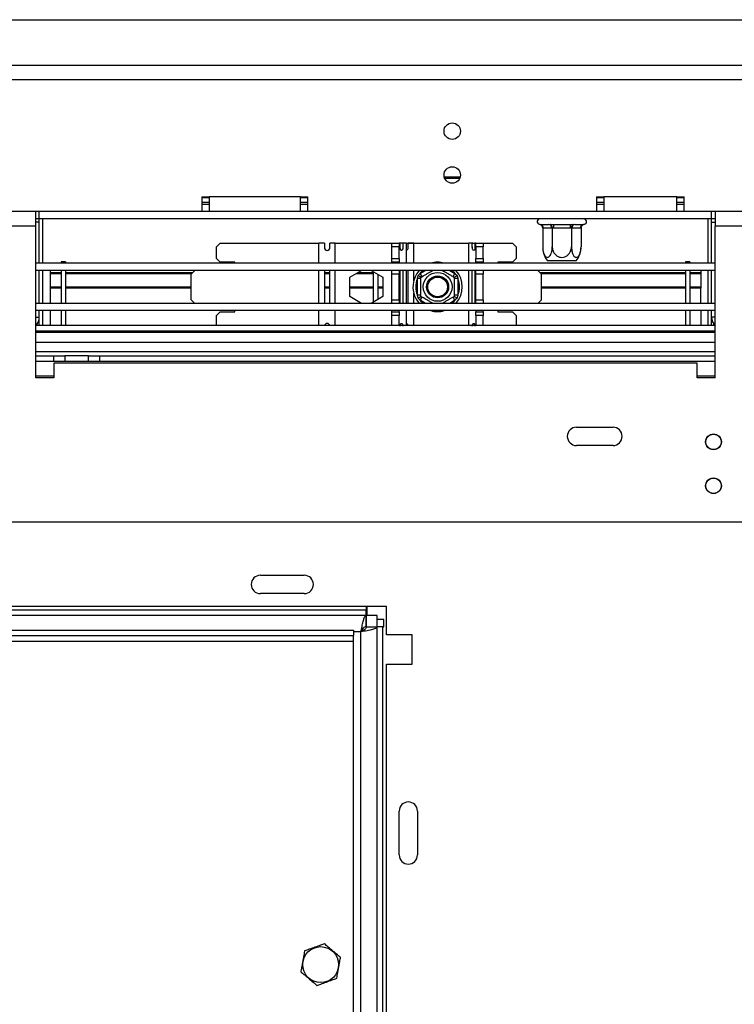
# Model space of a CAD drawing. Units: millimetres. Extents: x 46 to 4842, y 55 to 3645.
# Drawn here: x 916 to 1111, y 821 to 1090 of the extents above; entities that cross this region are included whole.
import ezdxf

# ---------------------------------------------------------------- set-up
doc = ezdxf.new("R2010")
doc.units = ezdxf.units.MM
doc.header["$LTSCALE"] = 18

msp = doc.modelspace()

# ---------------------------------------------------------------- linework, layer by layer
at = {"color": 7, "linetype": 'Continuous', "lineweight": 25}
for p, q in [((316.3, 1090.12), (2349.3, 1090.12)), ((2408.8, 1077.62), (414.8, 1077.62)), ((1032.11, 1047.12), (1036.49, 1047.12)), ((1032.24, 1046.72), (1036.36, 1046.72)), ((965.8, 1041.62), (967.8, 1041.62)), ((965.8, 1041.62), (965.8, 1037.62)), ((965.8, 1040.22), (967.8, 1040.22)), ((992.8, 1041.62), (967.8, 1041.62)), ((967.8, 1041.62), (967.8, 1037.62)), ((992.8, 1041.62), (994.8, 1041.62)), ((992.8, 1037.62), (992.8, 1041.62)), ((992.8, 1040.22), (994.8, 1040.22)), ((994.8, 1037.62), (994.8, 1041.62)), ((1073.8, 1041.62), (1075.8, 1041.62)), ((1073.8, 1041.62), (1073.8, 1037.62)), ((1073.8, 1040.22), (1075.8, 1040.22)), ((1095.8, 1041.62), (1075.8, 1041.62)), ((1075.8, 1041.62), (1075.8, 1037.62)), ((1095.8, 1041.62), (1097.8, 1041.62)), ((1095.8, 1037.62), (1095.8, 1041.62)), ((1095.8, 1040.22), (1097.8, 1040.22)), ((1097.8, 1037.62), (1097.8, 1041.62)), ((965.8, 1037.62), (874.05, 1037.62)), ((920.3, 1033.62), (920.3, 1037.62)), ((921.3, 1035.62), (921.3, 1037.62)), ((965.8, 1039.62), (967.8, 1039.62)), ((967.8, 1037.62), (965.8, 1037.62)), ((992.8, 1037.62), (967.8, 1037.62)), ((992.8, 1039.62), (994.8, 1039.62)), ((994.8, 1037.62), (992.8, 1037.62)), ((1073.8, 1037.62), (994.8, 1037.62)), ((1073.8, 1039.62), (1075.8, 1039.62)), ((1075.8, 1037.62), (1073.8, 1037.62)), ((1095.8, 1037.62), (1075.8, 1037.62)), ((1095.8, 1039.62), (1097.8, 1039.62)), ((1097.8, 1037.62), (1095.8, 1037.62)), ((1123.8, 1037.62), (1097.8, 1037.62)), ((1105.3, 1035.62), (1105.3, 1037.62)), ((1106.3, 1037.62), (1106.3, 1033.62)), ((921.3, 1035.62), (920.3, 1035.62)), ((921.3, 1034.72), (920.3, 1034.72)), ((921.3, 1023.52), (921.3, 1035.62)), ((1105.3, 1035.62), (921.3, 1035.62)), ((922.3, 1023.52), (922.3, 1035.62)), ((1104.3, 1023.52), (1104.3, 1035.62)), ((1105.3, 1023.52), (1105.3, 1035.62)), ((1106.3, 1035.62), (1105.3, 1035.62)), ((1105.3, 1034.72), (1106.3, 1034.72)), ((920.3, 1033.62), (905.3, 1033.62)), ((920.3, 992.12), (920.3, 1033.62)), ((1058.12, 1034.14), (1058.35, 1034.12)), ((1058.35, 1034.12), (1060.63, 1034.12)), ((1059.05, 1033.12), (1059.05, 1028.02)), ((1059.22, 1033.12), (1059.05, 1033.12)), ((1061.5, 1033.12), (1059.22, 1033.12)), ((1060.63, 1034.12), (1061.21, 1034.14)), ((1061.21, 1034.14), (1062.02, 1034.12)), ((1061.67, 1033.12), (1061.5, 1033.12)), ((1061.67, 1033.12), (1061.67, 1028.02)), ((1062.02, 1033.12), (1061.67, 1033.12)), ((1062.02, 1034.12), (1066.58, 1034.12)), ((1062.02, 1034.12), (1062.02, 1033.12)), ((1066.58, 1033.12), (1062.02, 1033.12)), ((1066.58, 1034.12), (1067.39, 1034.14)), ((1066.58, 1034.12), (1066.58, 1033.12)), ((1066.93, 1033.12), (1066.58, 1033.12)), ((1066.93, 1033.12), (1066.93, 1028.02)), ((1067.1, 1033.12), (1066.93, 1033.12)), ((1069.38, 1033.12), (1067.1, 1033.12)), ((1067.39, 1034.14), (1067.97, 1034.12)), ((1067.97, 1034.12), (1070.25, 1034.12)), ((1069.55, 1033.12), (1069.38, 1033.12)), ((1069.55, 1033.12), (1069.55, 1028.02)), ((1070.25, 1034.12), (1070.47, 1034.14)), ((1106.3, 992.12), (1106.3, 1033.62)), ((1121.3, 1033.62), (1106.3, 1033.62)), ((970.83, 1029.02), (969.83, 1028.02)), ((970.83, 1029.02), (997.83, 1029.02)), ((999.32, 1029.02), (997.83, 1029.02)), ((999.32, 1029.02), (999.32, 1027.77)), ((1000.82, 1027.77), (1000.82, 1029.02)), ((1002.3, 1029.02), (1000.82, 1029.02)), ((1002.3, 1029.02), (1017.8, 1029.02)), ((1017.8, 1029.02), (1019.8, 1029.02)), ((1017.8, 1028.02), (1017.8, 1029.02)), ((1019.8, 1029.02), (1019.8, 1028.02)), ((1020.06, 1029.02), (1019.8, 1029.02)), ((1020.65, 1029.02), (1020.06, 1029.02)), ((1020.06, 1027.77), (1020.06, 1029.02)), ((1020.65, 1029.02), (1020.8, 1029.02)), ((1020.8, 1029.02), (1020.8, 1027.77)), ((1021.8, 1029.02), (1020.8, 1029.02)), ((1021.8, 1029.02), (1038.8, 1029.02)), ((1023.76, 1029.02), (1022.28, 1029.02)), ((1022.28, 1027.77), (1022.28, 1029.02)), ((1023.76, 1029.02), (1038.8, 1029.02)), ((1039.8, 1029.02), (1038.8, 1029.02)), ((1039.8, 1027.77), (1039.8, 1029.02)), ((1039.95, 1029.02), (1039.8, 1029.02)), ((1039.95, 1029.02), (1040.53, 1029.02)), ((1040.53, 1029.02), (1040.53, 1027.77)), ((1040.8, 1029.02), (1040.53, 1029.02)), ((1040.8, 1029.02), (1042.8, 1029.02)), ((1040.8, 1028.02), (1040.8, 1029.02)), ((1042.8, 1029.02), (1050.76, 1029.02)), ((1042.8, 1029.02), (1042.8, 1028.02)), ((1051.76, 1028.02), (1050.76, 1029.02)), ((969.83, 1024.82), (969.83, 1028.02)), ((1019.8, 1028.02), (1017.8, 1028.02)), ((1017.8, 1024.82), (1017.8, 1028.02)), ((1019.8, 1024.82), (1019.8, 1028.02)), ((1020.65, 1027.77), (1020.8, 1027.77)), ((1039.95, 1027.77), (1039.8, 1027.77)), ((1042.8, 1028.02), (1040.8, 1028.02)), ((1040.8, 1028.02), (1040.8, 1024.82)), ((1042.8, 1024.82), (1042.8, 1028.02)), ((1051.76, 1028.02), (1051.76, 1024.82)), ((928.5, 1023.92), (927.3, 1023.92)), ((927.3, 1023.92), (927.3, 1023.52)), ((928.5, 1023.92), (928.5, 1023.52)), ((969.83, 1024.82), (970.83, 1023.82)), ((974.83, 1023.82), (970.83, 1023.82)), ((974.83, 1023.52), (974.83, 1023.82)), ((1017.8, 1024.82), (1019.8, 1024.82)), ((1017.8, 1023.82), (1017.8, 1024.82)), ((1019.8, 1023.82), (1017.8, 1023.82)), ((1017.8, 1023.52), (1017.8, 1023.82)), ((1019.8, 1024.82), (1019.8, 1023.82)), ((1019.8, 1023.52), (1019.8, 1023.82)), ((1040.8, 1024.82), (1042.8, 1024.82)), ((1040.8, 1023.82), (1040.8, 1024.82)), ((1042.8, 1023.82), (1040.8, 1023.82)), ((1040.8, 1023.82), (1040.8, 1023.52)), ((1042.8, 1024.82), (1042.8, 1023.82)), ((1042.8, 1023.52), (1042.8, 1023.82)), ((1046.76, 1023.82), (1046.76, 1023.52)), ((1050.76, 1023.82), (1046.76, 1023.82)), ((1050.76, 1023.82), (1051.76, 1024.82)), ((1068.24, 1024.12), (1060.36, 1024.12)), ((1099.3, 1023.92), (1098.1, 1023.92)), ((1098.1, 1023.92), (1098.1, 1023.52)), ((1099.3, 1023.92), (1099.3, 1023.52)), ((1106.3, 1023.52), (920.3, 1023.52)), ((1106.3, 1021.52), (920.3, 1021.52)), ((921.3, 1012.52), (921.3, 1021.52)), ((922.3, 1012.52), (922.3, 1021.52)), ((924.3, 1021.52), (924.3, 1020.86)), ((924.3, 1020.86), (924.3, 1020.59)), ((927.3, 1020.86), (924.3, 1020.86)), ((927.3, 1021.52), (927.3, 1012.52)), ((928.5, 1021.52), (928.5, 1012.52)), ((963.18, 1020.86), (928.5, 1020.86)), ((963.83, 1021.52), (962.83, 1020.52)), ((999.32, 1021.52), (999.32, 1012.52)), ((1000.82, 1020.86), (999.32, 1020.86)), ((1000.82, 1012.52), (1000.82, 1021.52)), ((1006.25, 1019.64), (1009.49, 1021.52)), ((1012.7, 1020.86), (1008.36, 1020.86)), ((1012.1, 1021.52), (1015.35, 1019.64)), ((1012.7, 1021.17), (1012.7, 1012.86)), ((1017.8, 1020.52), (1017.8, 1021.52)), ((1019.8, 1021.52), (1019.8, 1020.52)), ((1020.06, 1012.52), (1020.06, 1021.52)), ((1020.8, 1021.52), (1020.8, 1012.52)), ((1022.28, 1012.52), (1022.28, 1021.52)), ((1039.8, 1012.52), (1039.8, 1021.52)), ((1040.53, 1021.52), (1040.53, 1012.52)), ((1040.8, 1020.52), (1040.8, 1021.52)), ((1042.8, 1021.52), (1042.8, 1020.52)), ((1058.76, 1020.52), (1057.76, 1021.52)), ((1098.1, 1020.86), (1058.42, 1020.86)), ((1098.1, 1021.52), (1098.1, 1012.52)), ((1099.3, 1021.52), (1099.3, 1012.52)), ((1102.3, 1020.86), (1099.3, 1020.86)), ((1102.3, 1021.52), (1102.3, 1020.86)), ((1102.3, 1020.86), (1102.3, 1020.59)), ((1104.3, 1012.52), (1104.3, 1021.52)), ((1105.3, 1012.52), (1105.3, 1021.52)), ((927.3, 1020.59), (924.3, 1020.59)), ((924.3, 1020.59), (924.3, 1016.98)), ((962.91, 1020.59), (928.5, 1020.59)), ((962.83, 1013.52), (962.83, 1020.52)), ((1000.82, 1020.59), (999.32, 1020.59)), ((1006.25, 1014.39), (1006.25, 1019.64)), ((1012.7, 1020.59), (1007.89, 1020.59)), ((1013.9, 1020.48), (1013.9, 1013.55)), ((1015.35, 1019.64), (1015.35, 1014.39)), ((1019.8, 1020.52), (1017.8, 1020.52)), ((1017.8, 1013.52), (1017.8, 1020.52)), ((1019.8, 1013.52), (1019.8, 1020.52)), ((1024.75, 1019.3), (1024.95, 1020.1)), ((1025.75, 1019.3), (1024.75, 1019.3)), ((1024.75, 1014.74), (1024.75, 1019.3)), ((1024.95, 1020.1), (1025.55, 1020.68)), ((1026.05, 1019.82), (1025.55, 1020.68)), ((1034.55, 1019.82), (1035.05, 1020.68)), ((1035.85, 1019.3), (1034.85, 1019.3)), ((1035.05, 1020.68), (1035.65, 1020.1)), ((1035.65, 1020.1), (1035.85, 1019.3)), ((1035.85, 1019.3), (1035.85, 1014.74)), ((1042.8, 1020.52), (1040.8, 1020.52)), ((1040.8, 1013.52), (1040.8, 1020.52)), ((1042.8, 1013.52), (1042.8, 1020.52)), ((1098.1, 1020.59), (1058.69, 1020.59)), ((1058.76, 1013.52), (1058.76, 1020.52)), ((1102.3, 1020.59), (1099.3, 1020.59)), ((1102.3, 1020.59), (1102.3, 1016.98)), ((924.3, 1016.98), (924.3, 1016.68)), ((927.3, 1016.98), (924.3, 1016.98)), ((924.3, 1016.68), (924.3, 1012.48)), ((927.3, 1016.68), (924.3, 1016.68)), ((962.83, 1016.98), (928.5, 1016.98)), ((962.83, 1016.68), (928.5, 1016.68)), ((1000.82, 1016.98), (999.32, 1016.98)), ((1000.82, 1016.68), (999.32, 1016.68)), ((1012.7, 1016.98), (1006.25, 1016.98)), ((1012.7, 1016.68), (1006.25, 1016.68)), ((1015.35, 1016.98), (1013.9, 1016.98)), ((1015.35, 1016.68), (1013.9, 1016.68)), ((1098.1, 1016.98), (1058.76, 1016.98)), ((1098.1, 1016.68), (1058.76, 1016.68)), ((1102.3, 1016.98), (1099.3, 1016.98)), ((1102.3, 1016.68), (1099.3, 1016.68)), ((1102.3, 1016.98), (1102.3, 1016.68)), ((1102.3, 1012.48), (1102.3, 1016.68)), ((962.83, 1013.52), (963.83, 1012.52)), ((1009.49, 1012.52), (1006.25, 1014.39)), ((1015.35, 1014.39), (1012.1, 1012.52)), ((1017.8, 1013.52), (1019.8, 1013.52)), ((1017.8, 1012.52), (1017.8, 1013.52)), ((1019.8, 1013.52), (1019.8, 1012.52)), ((1024.45, 1013.64), (1025.27, 1012.52)), ((1024.95, 1013.93), (1024.75, 1014.74)), ((1025.75, 1014.74), (1024.75, 1014.74)), ((1025.55, 1013.35), (1024.95, 1013.93)), ((1025.55, 1013.35), (1026.05, 1014.22)), ((1035.05, 1013.35), (1034.55, 1014.22)), ((1035.85, 1014.74), (1034.85, 1014.74)), ((1035.65, 1013.93), (1035.05, 1013.35)), ((1035.85, 1014.74), (1035.65, 1013.93)), ((1040.8, 1013.52), (1042.8, 1013.52)), ((1040.8, 1012.52), (1040.8, 1013.52)), ((1042.8, 1013.52), (1042.8, 1012.52)), ((1057.76, 1012.52), (1058.76, 1013.52)), ((1106.3, 1012.52), (920.3, 1012.52)), ((1106.3, 1010.52), (920.3, 1010.52)), ((921.3, 1006.42), (921.3, 1010.52)), ((922.3, 1006.42), (922.3, 1010.52)), ((924.3, 1010.52), (924.3, 1006.42)), ((927.3, 1010.52), (927.3, 1006.42)), ((928.5, 1010.52), (928.5, 1006.42)), ((970.83, 1010.22), (969.83, 1009.22)), ((970.83, 1010.22), (974.83, 1010.22)), ((974.83, 1010.22), (974.83, 1010.52)), ((1017.8, 1010.22), (1017.8, 1010.52)), ((1017.8, 1010.22), (1019.8, 1010.22)), ((1017.8, 1009.22), (1017.8, 1010.22)), ((1019.8, 1010.22), (1019.8, 1010.52)), ((1019.8, 1010.22), (1019.8, 1009.22)), ((1040.8, 1010.52), (1040.8, 1010.22)), ((1040.8, 1010.22), (1042.8, 1010.22)), ((1040.8, 1009.22), (1040.8, 1010.22)), ((1042.8, 1010.22), (1042.8, 1010.52)), ((1042.8, 1010.22), (1042.8, 1009.22)), ((1046.76, 1010.52), (1046.76, 1010.22)), ((1046.76, 1010.22), (1050.76, 1010.22)), ((1051.76, 1009.22), (1050.76, 1010.22)), ((1098.1, 1010.52), (1098.1, 1006.42)), ((1099.3, 1010.52), (1099.3, 1006.42)), ((1102.3, 1010.52), (1102.3, 1006.42)), ((1104.3, 1006.42), (1104.3, 1010.52)), ((1105.3, 1006.42), (1105.3, 1010.52)), ((969.83, 1006.42), (969.83, 1009.22)), ((1019.8, 1009.22), (1017.8, 1009.22)), ((1017.8, 1006.42), (1017.8, 1009.22)), ((1019.8, 1006.42), (1019.8, 1009.22)), ((1042.8, 1009.22), (1040.8, 1009.22)), ((1040.8, 1009.22), (1040.8, 1006.42)), ((1042.8, 1006.42), (1042.8, 1009.22)), ((1051.76, 1009.22), (1051.76, 1006.42)), ((1106.3, 1006.42), (920.3, 1006.42)), ((1106.3, 1004.92), (920.3, 1004.92)), ((920.3, 1004.62), (1106.3, 1004.62)), ((920.3, 998.12), (925.3, 998.12)), ((1106.3, 996.62), (920.3, 996.62)), ((925.3, 996.62), (925.3, 998.12)), ((925.3, 998.12), (928.3, 998.12)), ((928.3, 998.12), (928.3, 996.62)), ((934.8, 998.12), (928.3, 998.12)), ((934.8, 996.62), (934.8, 998.12)), ((934.8, 998.12), (937.8, 998.12)), ((937.8, 998.12), (937.8, 996.62)), ((937.8, 998.12), (1106.3, 998.12)), ((925.3, 996.12), (925.3, 992.12)), ((1101.3, 996.12), (925.3, 996.12)), ((1101.3, 992.12), (1101.3, 996.12)), ((925.3, 992.12), (920.3, 992.12)), ((1106.3, 992.12), (1101.3, 992.12)), ((1068.3, 978.62), (1078.3, 978.62)), ((1078.3, 973.62), (1068.3, 973.62)), ((2158.8, 952.62), (446.3, 952.62)), ((981.8, 938.12), (993.8, 938.12)), ((993.8, 933.12), (981.8, 933.12)), ((1016.3, 929.62), (563.3, 929.62)), ((1010.73, 929.62), (1010.73, 928.62)), ((1011.03, 927.12), (1011.03, 929.62)), ((1016.3, 921.82), (1016.3, 929.62)), ((1010.73, 928.62), (568.87, 928.62)), ((1010.7, 927.12), (568.87, 927.12)), ((1010.73, 927.12), (1010.7, 927.12)), ((1010.73, 927.12), (1010.73, 928.62)), ((1010.73, 924.12), (1010.73, 927.12)), ((1013.8, 927.12), (1010.8, 927.12)), ((1010.8, 924.05), (1010.8, 927.12)), ((1013.8, 924.05), (1013.8, 927.12)), ((1010.8, 924.05), (1013.8, 924.05)), ((1015.6, 926.05), (1013.8, 926.05)), ((1013.8, 739.19), (1013.8, 924.05)), ((1015.3, 924.05), (1013.8, 924.05)), ((1015.3, 739.19), (1015.3, 924.05)), ((1015.3, 924.05), (1015.6, 924.05)), ((1015.6, 924.05), (1015.6, 926.05)), ((792.3, 923.12), (1007.3, 923.12)), ((792.3, 921.62), (1007.3, 921.62)), ((1007.3, 923.12), (1007.3, 921.62)), ((1007.3, 920.12), (1007.3, 921.62)), ((1009.3, 740.62), (1009.3, 922.62)), ((1023.3, 921.82), (1016.3, 921.82)), ((1023.3, 913.82), (1023.3, 921.82)), ((792.3, 920.12), (1007.3, 920.12)), ((1007.3, 743.12), (1007.3, 920.12)), ((1016.3, 749.42), (1016.3, 913.82)), ((1016.3, 913.82), (1023.3, 913.82)), ((1019.8, 861.62), (1019.8, 873.62)), ((1024.8, 873.62), (1024.8, 861.62))]:
    msp.add_line(p, q, dxfattribs=at)
at = {"color": 8, "linetype": 'Continuous', "lineweight": 25}
for p, q in [((2405.8, 1073.62), (414.8, 1073.62)), ((965.8, 1041.47), (967.8, 1041.47)), ((992.8, 1041.47), (994.8, 1041.47)), ((1073.8, 1041.47), (1075.8, 1041.47)), ((1095.8, 1041.47), (1097.8, 1041.47)), ((997.83, 1023.52), (997.83, 1029.02)), ((1002.3, 1023.52), (1002.3, 1029.02)), ((1021.8, 1023.52), (1021.8, 1029.02)), ((1023.76, 1023.52), (1023.76, 1029.02)), ((1038.8, 1023.52), (1038.8, 1029.02)), ((997.83, 1012.52), (997.83, 1021.52)), ((1002.3, 1012.52), (1002.3, 1021.52)), ((1021.8, 1012.52), (1021.8, 1021.52)), ((1023.76, 1018.7), (1023.76, 1021.52)), ((1025.55, 1020.68), (1026.99, 1021.52)), ((1033.6, 1021.52), (1035.05, 1020.68)), ((1038.8, 1012.52), (1038.8, 1021.52)), ((1023.76, 1012.52), (1023.76, 1015.33)), ((1026.99, 1012.52), (1025.55, 1013.35)), ((1035.05, 1013.35), (1033.6, 1012.52)), ((997.83, 1006.42), (997.83, 1010.52)), ((1002.3, 1006.42), (1002.3, 1010.52)), ((1021.8, 1006.42), (1021.8, 1010.52)), ((1023.76, 1006.42), (1023.76, 1010.52)), ((1038.8, 1006.42), (1038.8, 1010.52)), ((920.3, 1008.72), (921.3, 1008.72)), ((1106.3, 1008.72), (1105.3, 1008.72)), ((920.72, 1006.42), (920.72, 1006.95)), ((1105.88, 1006.42), (1105.88, 1006.95)), ((920.3, 1001.87), (1106.3, 1001.87)), ((920.3, 999.37), (1106.3, 999.37)), ((925.3, 992.62), (920.3, 992.62)), ((1106.3, 992.62), (1101.3, 992.62)), ((1009.3, 922.62), (1007.3, 922.62))]:
    msp.add_line(p, q, dxfattribs=at)
at = {"color": 8, "linetype": 'Continuous', "lineweight": 25, "flags": 128}
for points in [[(1025.55, 1020.68), (1025.93, 1021.13), (1026.33, 1021.52)], [(1034.27, 1021.52), (1034.67, 1021.13), (1035.05, 1020.68)], [(1026.33, 1012.52), (1025.93, 1012.91), (1025.55, 1013.35)], [(1035.05, 1013.35), (1034.67, 1012.91), (1034.27, 1012.52)]]:
    msp.add_lwpolyline(points, dxfattribs=at)
at = {"color": 7, "linetype": 'Continuous', "lineweight": 25}
for centre, radius in [((1034.3, 1059.62), 2.25), ((1034.3, 1047.62), 2.25), ((1030.3, 1017.02), 3.94), ((1030.3, 1017.02), 3), ((1030.3, 1017.02), 2.9), ((1030.3, 1017.02), 2.7), ((1105.8, 974.62), 2.15), ((1105.8, 974.62), 2.1), ((1105.8, 962.62), 2.15), ((1105.8, 962.62), 2.1), ((998.3, 831.62), 4.92)]:
    msp.add_circle(centre, radius, dxfattribs=at)
for centre, radius, start, end in [((1058.3, 1034.87), 0.75, 90, 256.4871), ((1070.3, 1034.87), 0.75, 283.5051, 90), ((1058.28, 1033.18), 0.94, 356.1887, 85.5981), ((1060.56, 1033.18), 0.94, 356.1887, 85.5981), ((1068.04, 1033.18), 0.94, 94.4019, 183.8113), ((1070.32, 1033.18), 0.94, 94.4019, 183.8113), ((1000.07, 1027.77), 0.75, 180, 0), ((1021.53, 1027.77), 0.75, 290.9282, 0), ((1065.49, 1028.02), 6.45, 183.1108, 183.3913), ((1065.49, 1028.02), 6.45, 183.3913, 217.2258), ((1063.11, 1028.02), 6.45, 322.7742, 355.5907), ((1063.11, 1028.02), 6.45, 355.5907, 356.072), ((1030.3, 1017.02), 6.75, 74.3575, 105.6425), ((1030.3, 1017.02), 6.75, 138.1897, 210), ((1030.3, 1017.02), 6.75, 318.1897, 41.8103), ((1030.3, 1017.02), 6, 157.6684, 202.3316), ((1030.3, 1017.02), 6, 337.6684, 22.3316), ((1030.3, 1017.02), 6.75, 254.3575, 285.6425), ((918.3, 1008.72), 3, 311.8103, 0), ((1108.3, 1008.72), 3, 180, 228.1897), ((1000.07, 1006.27), 0.75, 11.537, 168.463), ((1021.53, 1006.27), 0.75, 11.537, 69.0718), ((1068.3, 976.12), 2.5, 90, 270), ((1078.3, 976.12), 2.5, 270, 90), ((981.8, 935.62), 2.5, 90, 270), ((993.8, 935.62), 2.5, 270, 90), ((1022.3, 873.62), 2.5, 0, 180), ((1022.3, 861.62), 2.5, 180, 0)]:
    msp.add_arc(centre, radius, start, end, dxfattribs=at)
for points, knots in [([(1059.05, 1033.12), (1059.03, 1033.23), (1059.01, 1033.43), (1058.85, 1033.71), (1058.6, 1033.95), (1058.34, 1034.08), (1058.17, 1034.13), (1058.13, 1034.14), (1058.12, 1034.14)], [0, 0, 0, 0, 0.209533, 0.418493, 0.642495, 0.90349, 0.995838, 1, 1, 1, 1]), ([(1061.67, 1033.12), (1061.67, 1033.23), (1061.66, 1033.43), (1061.57, 1033.71), (1061.45, 1033.95), (1061.32, 1034.08), (1061.24, 1034.13), (1061.21, 1034.14), (1061.21, 1034.14)], [0, 0, 0, 0, 0.209533, 0.418493, 0.642495, 0.90349, 0.995838, 1, 1, 1, 1]), ([(1067.39, 1034.14), (1067.39, 1034.14), (1067.36, 1034.13), (1067.28, 1034.08), (1067.15, 1033.95), (1067.02, 1033.71), (1066.94, 1033.43), (1066.93, 1033.23), (1066.93, 1033.12)], [0, 0, 0, 0, 0.0041616, 0.0965099, 0.3575048, 0.5815074, 0.7904673, 1, 1, 1, 1]), ([(1070.47, 1034.14), (1070.47, 1034.14), (1070.43, 1034.13), (1070.26, 1034.08), (1070, 1033.95), (1069.75, 1033.71), (1069.59, 1033.43), (1069.56, 1033.23), (1069.55, 1033.12)], [0, 0, 0, 0, 0.004162, 0.09651, 0.357505, 0.581507, 0.790467, 1, 1, 1, 1]), ([(1020.8, 1027.77), (1020.79, 1027.66), (1020.78, 1027.47), (1020.7, 1027.25), (1020.62, 1027.13), (1020.55, 1027.07), (1020.47, 1027.03), (1020.39, 1027.01), (1020.31, 1027.02), (1020.25, 1027.06), (1020.2, 1027.11), (1020.14, 1027.23), (1020.09, 1027.46), (1020.07, 1027.65), (1020.06, 1027.77)], [0, 0, 0, 0, 0.159639, 0.28458, 0.338888, 0.391247, 0.444871, 0.502766, 0.554148, 0.60272, 0.651941, 0.705145, 0.833022, 1, 1, 1, 1]), ([(1040.53, 1027.77), (1040.53, 1027.66), (1040.52, 1027.47), (1040.47, 1027.25), (1040.41, 1027.13), (1040.36, 1027.07), (1040.29, 1027.03), (1040.22, 1027.01), (1040.14, 1027.02), (1040.06, 1027.06), (1040, 1027.11), (1039.91, 1027.23), (1039.83, 1027.46), (1039.81, 1027.65), (1039.8, 1027.77)], [0, 0, 0, 0, 0.159639, 0.28458, 0.338888, 0.391247, 0.444871, 0.502766, 0.554148, 0.60272, 0.651941, 0.705145, 0.833022, 1, 1, 1, 1]), ([(1059.05, 1028.02), (1059.06, 1027.68), (1059.09, 1027.01), (1059.34, 1026.09), (1059.7, 1025.41), (1060.15, 1025.07), (1060.58, 1025.08), (1060.96, 1025.37), (1061.29, 1025.89), (1061.54, 1026.65), (1061.66, 1027.4), (1061.67, 1027.87), (1061.67, 1028.02)], [0, 0, 0, 0, 0.115719, 0.231594, 0.349263, 0.455471, 0.550002, 0.639991, 0.733866, 0.836939, 0.950516, 1, 1, 1, 1]), ([(1061.67, 1028.02), (1061.7, 1027.68), (1061.76, 1027.01), (1062.25, 1026.09), (1062.99, 1025.41), (1063.87, 1025.07), (1064.73, 1025.08), (1065.5, 1025.37), (1066.16, 1025.89), (1066.67, 1026.65), (1066.9, 1027.4), (1066.92, 1027.87), (1066.93, 1028.02)], [0, 0, 0, 0, 0.115719, 0.231594, 0.349263, 0.455471, 0.550002, 0.639991, 0.733866, 0.836939, 0.950516, 1, 1, 1, 1]), ([(1066.93, 1028.02), (1066.94, 1027.72), (1066.97, 1027.06), (1067.2, 1026.14), (1067.57, 1025.42), (1067.95, 1025.13), (1068.31, 1025.06), (1068.65, 1025.19), (1069.02, 1025.61), (1069.32, 1026.26), (1069.52, 1027.1), (1069.54, 1027.71), (1069.55, 1028.02)], [0, 0, 0, 0, 0.103374, 0.227402, 0.345681, 0.452315, 0.499829, 0.594514, 0.689001, 0.787163, 0.89589, 1, 1, 1, 1]), ([(1025.75, 1019.64), (1025.77, 1019.66), (1025.82, 1019.68), (1026.22, 1019.91), (1026.86, 1020.29), (1027.52, 1020.67), (1028.14, 1021.02), (1028.62, 1021.3), (1028.91, 1021.47), (1028.99, 1021.52)], [0, 0, 0, 0, 0.16268, 0.357864, 0.544, 0.711811, 0.786584, 0.93559, 1, 1, 1, 1]), ([(1031.6, 1021.52), (1031.81, 1021.4), (1032.24, 1021.15), (1032.95, 1020.74), (1033.61, 1020.36), (1034.19, 1020.03), (1034.63, 1019.77), (1034.83, 1019.66), (1034.84, 1019.65), (1034.85, 1019.64)], [0, 0, 0, 0, 0.14232, 0.291215, 0.432955, 0.580816, 0.743165, 0.922059, 1, 1, 1, 1]), ([(1025.75, 1019.64), (1025.74, 1019.65), (1025.72, 1019.66), (1025.58, 1019.74), (1025.36, 1019.87), (1025.14, 1020), (1024.99, 1020.08), (1024.95, 1020.1), (1024.95, 1020.1)], [0, 0, 0, 0, 0.209533, 0.418493, 0.642495, 0.90349, 0.995838, 1, 1, 1, 1]), ([(1025.75, 1014.39), (1025.75, 1014.42), (1025.75, 1014.48), (1025.75, 1014.97), (1025.75, 1015.71), (1025.75, 1016.59), (1025.75, 1017.45), (1025.75, 1018.22), (1025.75, 1018.88), (1025.75, 1019.39), (1025.75, 1019.62), (1025.75, 1019.64), (1025.75, 1019.64)], [0, 0, 0, 0, 0.115719, 0.231594, 0.349263, 0.455471, 0.550002, 0.639991, 0.733866, 0.836939, 0.950516, 1, 1, 1, 1]), ([(1034.85, 1019.64), (1034.86, 1019.65), (1034.88, 1019.66), (1035.02, 1019.74), (1035.24, 1019.87), (1035.46, 1020), (1035.61, 1020.08), (1035.65, 1020.1), (1035.65, 1020.1)], [0, 0, 0, 0, 0.209533, 0.418493, 0.642495, 0.90349, 0.995838, 1, 1, 1, 1]), ([(1034.85, 1019.64), (1034.85, 1019.61), (1034.85, 1019.55), (1034.85, 1019.06), (1034.85, 1018.33), (1034.85, 1017.44), (1034.85, 1016.58), (1034.85, 1015.81), (1034.85, 1015.15), (1034.85, 1014.64), (1034.85, 1014.41), (1034.85, 1014.4), (1034.85, 1014.39)], [0, 0, 0, 0, 0.115719, 0.231594, 0.349263, 0.455471, 0.550002, 0.639991, 0.733866, 0.836939, 0.950516, 1, 1, 1, 1]), ([(1024.95, 1013.93), (1024.95, 1013.93), (1024.99, 1013.95), (1025.14, 1014.04), (1025.36, 1014.17), (1025.58, 1014.29), (1025.72, 1014.37), (1025.74, 1014.38), (1025.75, 1014.39)], [0, 0, 0, 0, 0.004162, 0.09651, 0.357505, 0.581507, 0.790467, 1, 1, 1, 1]), ([(1028.99, 1012.52), (1028.79, 1012.64), (1028.36, 1012.88), (1027.65, 1013.29), (1026.98, 1013.68), (1026.41, 1014.01), (1025.97, 1014.26), (1025.77, 1014.38), (1025.75, 1014.39), (1025.75, 1014.39)], [0, 0, 0, 0, 0.14232, 0.291215, 0.432955, 0.580816, 0.743165, 0.922059, 1, 1, 1, 1]), ([(1034.85, 1014.39), (1034.83, 1014.38), (1034.78, 1014.35), (1034.38, 1014.12), (1033.73, 1013.75), (1033.08, 1013.37), (1032.46, 1013.01), (1031.98, 1012.73), (1031.69, 1012.57), (1031.6, 1012.52)], [0, 0, 0, 0, 0.16268, 0.357864, 0.544, 0.711811, 0.786584, 0.93559, 1, 1, 1, 1]), ([(1035.65, 1013.93), (1035.65, 1013.93), (1035.61, 1013.95), (1035.46, 1014.04), (1035.24, 1014.17), (1035.02, 1014.29), (1034.88, 1014.37), (1034.86, 1014.38), (1034.85, 1014.39)], [0, 0, 0, 0, 0.004162, 0.09651, 0.357505, 0.581507, 0.790467, 1, 1, 1, 1]), ([(1020.06, 1006.27), (1020.07, 1006.37), (1020.08, 1006.57), (1020.12, 1006.78), (1020.18, 1006.9), (1020.24, 1006.97), (1020.31, 1007), (1020.38, 1007.02), (1020.46, 1007.01), (1020.53, 1006.98), (1020.6, 1006.92), (1020.68, 1006.8), (1020.76, 1006.58), (1020.79, 1006.38), (1020.8, 1006.27)], [0, 0, 0, 0, 0.159639, 0.28458, 0.338888, 0.391247, 0.444871, 0.502766, 0.554148, 0.60272, 0.651941, 0.705145, 0.833022, 1, 1, 1, 1]), ([(1039.8, 1006.27), (1039.8, 1006.37), (1039.82, 1006.57), (1039.89, 1006.78), (1039.98, 1006.9), (1040.05, 1006.97), (1040.13, 1007), (1040.21, 1007.02), (1040.29, 1007.01), (1040.35, 1006.98), (1040.4, 1006.92), (1040.46, 1006.8), (1040.51, 1006.58), (1040.52, 1006.38), (1040.53, 1006.27)], [0, 0, 0, 0, 0.159639, 0.28458, 0.338888, 0.391247, 0.444871, 0.502766, 0.554148, 0.60272, 0.651941, 0.705145, 0.833022, 1, 1, 1, 1]), ([(1009.3, 922.62), (1009.4, 923.12), (1009.61, 924.15), (1009.92, 925.52), (1010.23, 926.54), (1010.5, 927.05), (1010.67, 927.1), (1010.73, 927.12)], [0, 0, 0, 0, 0.215756, 0.434812, 0.653868, 0.872925, 1, 1, 1, 1]), ([(1009.3, 922.62), (1009.43, 922.84), (1009.68, 923.25), (1010.06, 923.75), (1010.4, 924.06), (1010.62, 924.1), (1010.73, 924.12)], [0, 0, 0, 0, 0.278302, 0.529881, 0.781392, 1, 1, 1, 1]), ([(993.89, 835.35), (993.89, 835.32), (993.8, 834.85), (993.63, 833.88), (993.38, 832.51), (993.14, 831.17), (992.96, 830.2), (992.88, 829.72), (992.87, 829.66)], [0, 0, 0, 0, 0.013048, 0.26543, 0.499864, 0.732266, 0.967436, 1, 1, 1, 1]), ([(999.32, 837.3), (998.98, 837.17), (997.63, 836.69), (995.76, 836.02), (994.32, 835.5), (993.89, 835.35)], [0, 0, 0, 0, 0.192814, 0.760965, 1, 1, 1, 1]), ([(1003.73, 833.57), (1003.45, 833.8), (1002.36, 834.73), (1000.84, 836.02), (999.67, 837.01), (999.32, 837.3)], [0, 0, 0, 0, 0.192814, 0.760965, 1, 1, 1, 1]), ([(1002.71, 827.89), (1002.71, 827.91), (1002.8, 828.38), (1002.97, 829.35), (1003.22, 830.72), (1003.46, 832.06), (1003.64, 833.03), (1003.72, 833.51), (1003.73, 833.57)], [0, 0, 0, 0, 0.013048, 0.2654304, 0.4998642, 0.7322665, 0.9674357, 1, 1, 1, 1]), ([(992.87, 829.66), (993.14, 829.43), (994.24, 828.5), (995.76, 827.22), (996.93, 826.23), (997.27, 825.93)], [0, 0, 0, 0, 0.192814, 0.760965, 1, 1, 1, 1]), ([(997.27, 825.93), (997.62, 826.06), (998.97, 826.54), (1000.84, 827.22), (1002.28, 827.73), (1002.71, 827.89)], [0, 0, 0, 0, 0.192814, 0.760965, 1, 1, 1, 1])]:
    msp.add_open_spline(points, degree=3, knots=knots, dxfattribs=at)
for points in [[(1013.8, 924.05), (1013.73, 923.93), (1013.6, 923.69), (1012.56, 923.33), (1011.07, 922.97), (1009.89, 922.74), (1009.3, 922.62)], [(1010.8, 924.05), (1010.78, 923.93), (1010.73, 923.69), (1010.38, 923.33), (1009.89, 922.97), (1009.5, 922.74), (1009.3, 922.62)]]:
    msp.add_open_spline(points, degree=3, dxfattribs=at)

doc.saveas('drawing.dxf')
